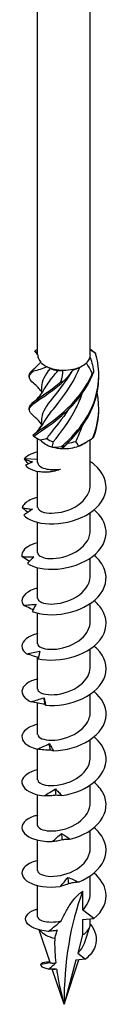
# Model space of a CAD drawing. Units: millimetres. Extents: x -52 to 111, y -598 to 0.
# Drawn here: x 97 to 107, y -598 to -481 of the extents above; entities that cross this region are included whole.
import ezdxf

# ---------------------------------------------------------------- set-up
doc = ezdxf.new("R2010")
doc.units = ezdxf.units.MM

# ---------------------------------------------------------------- blocks, each defined once
blk = doc.blocks.new('SWC10x280-ISO')
at = {"layer": ''}
for p, q in [((-3.13, -37.23), (-3.13, 106.14)), ((3.12, -37.23), (3.12, 106.14)), ((1.91, -38.68), (2.21, -38.51)), ((-2.68, -40.98), (-2.68, -41.81)), ((-2.68, -44.86), (-2.68, -45.69)), ((-3.13, -50.01), (-3.13, -47.14)), ((2.21, -47.82), (2.55, -47.62)), ((3.12, -52.65), (3.12, -47.26)), ((-3.13, -49.63), (-4.7, -49.54)), ((-3.13, -55.34), (-3.13, -51.05)), ((3.12, -58.04), (3.12, -55.94)), ((-3.13, -60.73), (-3.13, -57.1)), ((3.12, -63.43), (3.12, -61.33)), ((-3.13, -66.12), (-3.13, -62.49)), ((3.12, -68.82), (3.12, -66.72)), ((-3.13, -71.51), (-3.13, -67.88)), ((3.12, -74.2), (3.12, -72.11)), ((-3.13, -76.9), (-3.13, -73.11)), ((3.12, -79.59), (3.12, -77.5)), ((-3.13, -82.29), (-3.13, -78.57)), ((3.12, -84.98), (3.12, -82.88)), ((-3.13, -87.68), (-3.13, -84.04)), ((3.12, -90.37), (3.12, -88.27)), ((-3.13, -93.07), (-3.13, -89.43)), ((3.12, -95.76), (3.12, -93.66)), ((-3.13, -98.45), (-3.13, -94.82)), ((3.12, -101.15), (3.12, -99.05)), ((-3.13, -103.91), (-3.13, -100.21)), ((2.21, -100.89), (2.21, -103.1)), ((3.54, -104.13), (2.21, -103.1)), ((2.21, -104.25), (3.54, -104.13)), ((2.21, -104.25), (2.21, -106.06)), ((2.42, -107.05), (3.07, -105.13)), ((3.12, -104.79), (3.12, -104.17)), ((-1.65, -109.36), (-2.95, -105.48)), ((2.21, -106.06), (1.63, -108.23)), ((1.63, -108.23), (2.54, -108.95)), ((-2.76, -109.55), (-1.66, -109.35)), ((-2.08, -109.26), (-1.67, -109.33)), ((0, -114.31), (1.77, -109.02)), ((1.41, -109.05), (0, -114.31)), ((2.54, -108.95), (1.41, -109.05)), ((0, -114.31), (-1.39, -110.15))]:
    blk.add_line(p, q, dxfattribs=at)
for centre, major_axis, start_param, end_param in [((0, -37.23), (-3.12, 0), 0, 0.480854), ((0, -37.23), (3.13, 0), 6.116491, 6.283185), ((0, -37.23), (3.13, 0), 3.622447, 4.022096), ((0, -37.23), (3.12, 0), 5.069293, 5.716842), ((0, -37.23), (3.12, 0), 5.716842, 6.116491), ((0, -37.23), (3.12, 0), 4.022096, 4.669644), ((0, -37.6), (-2.67, 0), 0.91224, 1.297898), ((0, -37.23), (3.12, 0), 4.669644, 5.069293), ((0, -37.6), (-2.68, 0), 1.965602, 2.345096), ((0, -46.54), (-3.12, 0), 5.739871, 6.062728), ((0, -46.54), (-3.12, 0), 0.461624, 1.109172), ((0, -46.17), (-2.67, 0), 0.691777, 1.077435), ((0, -46.17), (-2.67, 0), 1.738975, 2.124633), ((0, -46.54), (-3.13, 0), 2.15637, 2.356194), ((0, -46.54), (-3.12, 0), 1.109172, 1.508821), ((0, -46.54), (-3.12, 0), 1.508821, 2.15637), ((37.76, -136.11), (-26.7, 46.25), 0.441603, 0.785398), ((0, -104.79), (3.12, 0), 5.497787, 6.283185), ((0, -104.79), (3.12, 0), 3.546539, 4.352191)]:
    blk.add_ellipse(centre, major_axis=major_axis, ratio=0.57735, start_param=start_param, end_param=end_param, dxfattribs=at)
for points, knots in [([(-3.5, -36.79), (-3.48, -36.77), (-3.46, -36.75), (-3.41, -36.71), (-3.39, -36.69), (-3.36, -36.67)], [-0.02500277, -0.02500277, -0.02500277, -0.02500277, -0.01267319, -0.01267319, 0, 0, 0, 0]), ([(-0.29, -48.1), (1, -46.99), (2.31, -45.51), (3.15, -43.78), (3.99, -42.05), (4.32, -40.08), (4.01, -38.2), (3.95, -37.81), (3.86, -37.43), (3.75, -37.06)], [0.22088, 0.22088, 0.22088, 0.22088, 1.160222, 1.160222, 1.160222, 2.100803, 2.100803, 2.100803, 2.292394, 2.292394, 2.292394, 2.292394]), ([(3.64, -36.93), (3.66, -36.95), (3.68, -36.97), (3.71, -37.01), (3.73, -37.03), (3.75, -37.06)], [-0.02500277, -0.02500277, -0.02500277, -0.02500277, -0.01267319, -0.01267319, 0, 0, 0, 0]), ([(-3.63, -40.56), (-4.14, -40.14), (-4.26, -39.84), (-3.94, -39.46), (-3.87, -39.37), (-3.77, -39.27), (-3.64, -39.17)], [1.3102041, 1.3102041, 1.3102041, 1.3102041, 2.1008026, 2.1008026, 2.1008026, 2.292394, 2.292394, 2.292394, 2.292394]), ([(-4.12, -39.66), (-4.13, -39.55), (-4.09, -39.44), (-4.01, -39.32), (-3.95, -39.23), (-3.86, -39.14), (-3.75, -39.04)], [1.8520833, 1.8520833, 1.8520833, 1.8520833, 2.1008026, 2.1008026, 2.1008026, 2.292394, 2.292394, 2.292394, 2.292394]), ([(-3.64, -39.17), (-3.66, -39.15), (-3.68, -39.13), (-3.71, -39.08), (-3.73, -39.06), (-3.75, -39.04)], [-0.02500277, -0.02500277, -0.02500277, -0.02500277, -0.01267319, -0.01267319, 0, 0, 0, 0]), ([(-3.71, -46.76), (-3.15, -46.27), (-2.01, -45.61), (-0.74, -44.59), (0.54, -43.56), (1.91, -42.16), (2.85, -40.48), (3.04, -40.14), (3.21, -39.79), (3.36, -39.43)], [0.22088, 0.22088, 0.22088, 0.22088, 1.160222, 1.160222, 1.160222, 2.100803, 2.100803, 2.100803, 2.292394, 2.292394, 2.292394, 2.292394]), ([(-3.6, -46.89), (-2.96, -46.38), (-1.77, -45.68), (-0.49, -44.61), (0.8, -43.54), (2.14, -42.09), (3.02, -40.38), (3.2, -40.03), (3.36, -39.68), (3.5, -39.31)], [0.22088, 0.22088, 0.22088, 0.22088, 1.160222, 1.160222, 1.160222, 2.100803, 2.100803, 2.100803, 2.292394, 2.292394, 2.292394, 2.292394]), ([(0.9, -39.22), (0.06, -40.63), (-0.93, -41.78), (-1.64, -42.7), (-2.28, -43.54), (-2.67, -44.2), (-2.67, -44.86)], [-2.368452, -2.368452, -2.368452, -2.368452, -1.365419, -1.365419, -1.365419, -0.454628, -0.454628, -0.454628, -0.454628]), ([(-2.34, -45.17), (-2.09, -44.72), (-1.72, -44.22), (-1.26, -43.65), (-0.44, -42.61), (0.62, -41.29), (1.42, -39.71), (1.58, -39.38), (1.73, -39.05), (1.87, -38.7)], [0.567748, 0.567748, 0.567748, 0.567748, 1.147855, 1.147855, 1.147855, 2.19825, 2.19825, 2.19825, 2.414066, 2.414066, 2.414066, 2.414066]), ([(-2.34, -41.3), (-2.09, -40.84), (-1.72, -40.34), (-1.26, -39.76), (-1.09, -39.55), (-0.91, -39.32), (-0.72, -39.09)], [1.6149451, 1.6149451, 1.6149451, 1.6149451, 2.1982499, 2.1982499, 2.1982499, 2.4140659, 2.4140659, 2.4140659, 2.4140659]), ([(3.5, -39.31), (3.48, -39.33), (3.46, -39.35), (3.41, -39.39), (3.39, -39.41), (3.36, -39.43)], [-0.02500277, -0.02500277, -0.02500277, -0.02500277, -0.01267319, -0.01267319, 0, 0, 0, 0]), ([(-3.64, -44.44), (-4.22, -43.96), (-4.28, -43.63), (-3.79, -43.18), (-3.28, -42.71), (-2.18, -42.08), (-0.92, -41.08), (-0.66, -40.88), (-0.4, -40.66), (-0.14, -40.43)], [0.263007, 0.263007, 0.263007, 0.263007, 1.160222, 1.160222, 1.160222, 2.100803, 2.100803, 2.100803, 2.292394, 2.292394, 2.292394, 2.292394]), ([(-4.12, -43.53), (-4.13, -43.38), (-4.05, -43.22), (-3.88, -43.05), (-3.45, -42.59), (-2.4, -42), (-1.16, -41.05), (-0.91, -40.85), (-0.65, -40.64), (-0.39, -40.42)], [0.804886, 0.804886, 0.804886, 0.804886, 1.160222, 1.160222, 1.160222, 2.100803, 2.100803, 2.100803, 2.292394, 2.292394, 2.292394, 2.292394]), ([(-2.68, -41.57), (-2.8, -41.4), (-2.94, -41.24), (-3.26, -40.89), (-3.45, -40.72), (-3.64, -40.56)], [0.0606011, 0.0606011, 0.0606011, 0.0606011, 0.1244308, 0.1244308, 0.2028277, 0.2028277, 0.2028277, 0.2028277]), ([(-0.14, -40.43), (-0.18, -40.43), (-0.22, -40.43), (-0.3, -40.42), (-0.35, -40.42), (-0.39, -40.42)], [-0.02500277, -0.02500277, -0.02500277, -0.02500277, -0.01267319, -0.01267319, 0, 0, 0, 0]), ([(-0.04, -48.1), (1.25, -46.95), (2.53, -45.43), (3.31, -43.67), (3.85, -42.43), (4.13, -41.09), (4.12, -39.75)], [0.22088, 0.22088, 0.22088, 0.22088, 1.160222, 1.160222, 1.160222, 1.820737, 1.820737, 1.820737, 1.820737]), ([(-3.64, -42.82), (-3.32, -42.56), (-3, -42.25), (-2.6, -41.71), (-2.46, -41.51), (-2.35, -41.3)], [0, 0, 0, 0, 0.1309641, 0.1309641, 0.2027842, 0.2027842, 0.2027842, 0.2027842]), ([(-1.27, -47.53), (-0.44, -46.49), (0.62, -45.18), (1.41, -43.6), (1.7, -43.03), (1.94, -42.43), (2.14, -41.81)], [0.099208, 0.099208, 0.099208, 0.099208, 1.147855, 1.147855, 1.147855, 1.525497, 1.525497, 1.525497, 1.525497]), ([(0.53, -43.68), (-0.22, -44.84), (-1.04, -45.8), (-1.65, -46.59), (-1.8, -46.79), (-1.94, -46.98), (-2.06, -47.16)], [-1.179042, -1.179042, -1.179042, -1.179042, -0.315024, -0.315024, -0.315024, -0.099208, -0.099208, -0.099208, -0.099208]), ([(-2.68, -45.45), (-2.89, -45.15), (-3.15, -44.87), (-3.49, -44.57), (-3.56, -44.5), (-3.64, -44.44)], [0.0141545, 0.0141545, 0.0141545, 0.0141545, 0.1255822, 0.1255822, 0.1562262, 0.1562262, 0.1562262, 0.1562262]), ([(-3.64, -46.7), (-3.32, -46.44), (-3, -46.12), (-2.6, -45.59), (-2.46, -45.39), (-2.35, -45.18)], [0, 0, 0, 0, 0.1309641, 0.1309641, 0.2027842, 0.2027842, 0.2027842, 0.2027842]), ([(-3.71, -46.76), (-3.69, -46.79), (-3.67, -46.81), (-3.63, -46.85), (-3.62, -46.87), (-3.6, -46.89)], [-0.02500277, -0.02500277, -0.02500277, -0.02500277, -0.01267319, -0.01267319, 0, 0, 0, 0]), ([(3.42, -47.06), (3.44, -47.04), (3.46, -47.02), (3.51, -46.98), (3.53, -46.96), (3.55, -46.93)], [-0.02500277, -0.02500277, -0.02500277, -0.02500277, -0.01267319, -0.01267319, 0, 0, 0, 0]), ([(-3.12, -48.74), (-3.53, -48.84), (-3.88, -48.97), (-4.17, -49.13), (-4.39, -49.26), (-4.57, -49.39), (-4.7, -49.54)], [59.5799938, 59.5799938, 59.5799938, 59.5799938, 59.8914805, 59.8914805, 59.8914805, 60.1300834, 60.1300834, 60.1300834, 60.1300834]), ([(-0.29, -48.1), (-0.25, -48.1), (-0.21, -48.1), (-0.13, -48.1), (-0.09, -48.1), (-0.04, -48.1)], [-0.02500277, -0.02500277, -0.02500277, -0.02500277, -0.01267319, -0.01267319, 0, 0, 0, 0]), ([(-4.76, -56.23), (-4.29, -56.8), (-3.15, -57.23), (-1.74, -57.28), (-0.34, -57.32), (1.29, -56.98), (2.57, -56.28), (3.85, -55.58), (4.75, -54.53), (4.95, -53.43), (5.16, -52.31), (4.65, -51.14), (3.6, -50.26), (3.45, -50.13), (3.29, -50.01), (3.12, -49.9)], [54.506302, 54.506302, 54.506302, 54.506302, 55.406769, 55.406769, 55.406769, 56.303925, 56.303925, 56.303925, 57.198374, 57.198374, 57.198374, 58.099824, 58.099824, 58.099824, 58.229731, 58.229731, 58.229731, 58.229731]), ([(-4.2, -50.15), (-4.22, -50.13), (-4.23, -50.12), (-4.4, -49.94), (-4.56, -49.77), (-4.72, -49.59)], [0.07490029, 0.07490029, 0.07490029, 0.07490029, 0.08115357, 0.08115357, 0.16155401, 0.16155401, 0.16155401, 0.16155401]), ([(-4.72, -49.59), (-4.55, -49.65), (-4.38, -49.71), (-4.05, -49.83), (-3.89, -49.88), (-3.73, -49.93)], [0, 0, 0, 0, 0.0800273, 0.0800273, 0.1574659, 0.1574659, 0.1574659, 0.1574659]), ([(-3.13, -50.01), (-3.13, -50.03), (-3.12, -50.05), (-3.09, -50.22), (-2.99, -50.36), (-2.61, -50.61), (-2.35, -50.71), (-1.8, -50.81), (-1.54, -50.84), (-0.99, -50.84), (-0.71, -50.82), (-0.41, -50.78)], [0.1124736, 0.1124736, 0.1124736, 0.1124736, 0.1314656, 0.1314656, 0.2629312, 0.2629312, 0.3943968, 0.3943968, 0.4874208, 0.4874208, 0.5804448, 0.5804448, 0.5804448, 0.5804448]), ([(-4.57, -50.32), (-4.19, -50.83), (-3.23, -51.14), (-2.19, -51.12), (-1.58, -51.11), (-0.96, -50.99), (-0.41, -50.78)], [0.401778, 0.401778, 0.401778, 0.401778, 1.27576, 1.27576, 1.27576, 1.784996, 1.784996, 1.784996, 1.784996]), ([(-0.98, -50.96), (-1.23, -51.02), (-1.47, -51.07), (-2.08, -51.16), (-2.41, -51.16), (-2.75, -51.13), (-2.83, -51.11), (-2.9, -51.09)], [0.0665627, 0.0665627, 0.0665627, 0.0665627, 0.1565313, 0.1565313, 0.3130626, 0.3130626, 0.3756024, 0.3756024, 0.3756024, 0.3756024]), ([(-3.12, -55.34), (-3.11, -55.57), (-2.85, -55.79), (-2.36, -55.91), (-1.67, -56.08), (-0.56, -56.03), (0.48, -55.65), (1.57, -55.25), (2.53, -54.49), (2.92, -53.6), (3.06, -53.29), (3.12, -52.97), (3.12, -52.65)], [54.192473, 54.192473, 54.192473, 54.192473, 54.906888, 54.906888, 54.906888, 55.917887, 55.917887, 55.917887, 56.970936, 56.970936, 56.970936, 57.334066, 57.334066, 57.334066, 57.334066]), ([(-3.12, -54.13), (-3.79, -54.29), (-4.32, -54.55), (-4.64, -54.86), (-4.8, -55.02), (-4.91, -55.19), (-4.96, -55.36)], [53.2968085, 53.2968085, 53.2968085, 53.2968085, 53.8097619, 53.8097619, 53.8097619, 54.0679513, 54.0679513, 54.0679513, 54.0679513]), ([(-4.31, -55.92), (-4.32, -55.91), (-4.34, -55.9), (-4.55, -55.72), (-4.76, -55.54), (-4.96, -55.36)], [0.07842504, 0.07842504, 0.07842504, 0.07842504, 0.08324352, 0.08324352, 0.16884714, 0.16884714, 0.16884714, 0.16884714]), ([(-4.96, -55.36), (-4.75, -55.4), (-4.55, -55.43), (-4.14, -55.49), (-3.94, -55.52), (-3.74, -55.55)], [0, 0, 0, 0, 0.080284, 0.080284, 0.1610588, 0.1610588, 0.1610588, 0.1610588]), ([(-3.74, -55.55), (-3.91, -55.65), (-4.08, -55.76), (-4.42, -55.99), (-4.59, -56.11), (-4.76, -56.23)], [0, 0, 0, 0, 0.0790766, 0.0790766, 0.1584643, 0.1584643, 0.1584643, 0.1584643]), ([(-4.35, -61.98), (-3.61, -62.48), (-2.26, -62.76), (-0.78, -62.64), (0.7, -62.52), (2.27, -61.99), (3.38, -61.15), (4.48, -60.31), (5.09, -59.18), (4.99, -58.06), (4.91, -57.17), (4.39, -56.31), (3.56, -55.61)], [48.423838, 48.423838, 48.423838, 48.423838, 49.324387, 49.324387, 49.324387, 50.22161, 50.22161, 50.22161, 51.116114, 51.116114, 51.116114, 51.829255, 51.829255, 51.829255, 51.829255]), ([(-3.12, -60.73), (-3.12, -61.01), (-2.69, -61.29), (-1.96, -61.37), (-1.14, -61.46), (0.02, -61.29), (1.02, -60.8), (2.02, -60.32), (2.81, -59.52), (3.04, -58.64), (3.1, -58.44), (3.12, -58.24), (3.12, -58.04)], [47.909288, 47.909288, 47.909288, 47.909288, 48.80036, 48.80036, 48.80036, 49.813286, 49.813286, 49.813286, 50.824016, 50.824016, 50.824016, 51.050881, 51.050881, 51.050881, 51.050881]), ([(-3.12, -59.52), (-4.05, -59.75), (-4.7, -60.16), (-4.92, -60.64), (-5, -60.81), (-5.02, -60.98), (-4.99, -61.16)], [47.0136232, 47.0136232, 47.0136232, 47.0136232, 47.7272979, 47.7272979, 47.7272979, 47.9854873, 47.9854873, 47.9854873, 47.9854873]), ([(-4.11, -61.71), (-4.16, -61.67), (-4.22, -61.64), (-4.52, -61.46), (-4.75, -61.31), (-4.99, -61.16)], [0.0630125, 0.0630125, 0.0630125, 0.0630125, 0.0832435, 0.0832435, 0.1688471, 0.1688471, 0.1688471, 0.1688471]), ([(-4.99, -61.16), (-4.75, -61.17), (-4.52, -61.18), (-4.06, -61.19), (-3.82, -61.19), (-3.59, -61.19)], [0, 0, 0, 0, 0.080284, 0.080284, 0.1610588, 0.1610588, 0.1610588, 0.1610588]), ([(-3.59, -61.19), (-3.72, -61.31), (-3.85, -61.44), (-4.1, -61.7), (-4.23, -61.84), (-4.35, -61.98)], [0, 0, 0, 0, 0.0790766, 0.0790766, 0.1584643, 0.1584643, 0.1584643, 0.1584643]), ([(-3.77, -67.67), (-2.79, -68.07), (-1.27, -68.19), (0.23, -67.89), (1.72, -67.59), (3.17, -66.89), (4.04, -65.93), (4.92, -64.98), (5.22, -63.8), (4.82, -62.71), (4.6, -62.09), (4.15, -61.5), (3.55, -61)], [42.341374, 42.341374, 42.341374, 42.341374, 43.241923, 43.241923, 43.241923, 44.139146, 44.139146, 44.139146, 45.03365, 45.03365, 45.03365, 45.546069, 45.546069, 45.546069, 45.546069]), ([(-3.12, -66.12), (-3.13, -66.14), (-3.12, -66.15), (-3.12, -66.17), (-3.07, -66.49), (-2.44, -66.78), (-1.53, -66.79), (-0.61, -66.79), (0.57, -66.51), (1.49, -65.93), (2.43, -65.34), (3.07, -64.46), (3.12, -63.55), (3.12, -63.51), (3.12, -63.47), (3.12, -63.43)], [41.626103, 41.626103, 41.626103, 41.626103, 41.678465, 41.678465, 41.678465, 42.68707, 42.68707, 42.68707, 43.694775, 43.694775, 43.694775, 44.722149, 44.722149, 44.722149, 44.767695, 44.767695, 44.767695, 44.767695]), ([(-3.13, -64.91), (-3.15, -64.91), (-3.17, -64.92), (-3.19, -64.92), (-4.34, -65.22), (-5.03, -65.82), (-5, -66.43), (-4.99, -66.6), (-4.93, -66.78), (-4.81, -66.94)], [40.730438, 40.730438, 40.730438, 40.730438, 40.74802, 40.74802, 40.74802, 41.644834, 41.644834, 41.644834, 41.903023, 41.903023, 41.903023, 41.903023]), ([(-3.05, -73.28), (-1.85, -73.55), (-0.24, -73.49), (1.22, -73.02), (2.67, -72.56), (3.93, -71.69), (4.55, -70.65), (5.17, -69.61), (5.14, -68.41), (4.47, -67.39), (4.23, -67.03), (3.92, -66.7), (3.56, -66.39)], [36.25891, 36.25891, 36.25891, 36.25891, 37.159459, 37.159459, 37.159459, 38.056682, 38.056682, 38.056682, 38.951186, 38.951186, 38.951186, 39.262884, 39.262884, 39.262884, 39.262884]), ([(-4.81, -66.94), (-4.56, -66.92), (-4.31, -66.9), (-3.81, -66.86), (-3.56, -66.84), (-3.31, -66.81)], [0, 0, 0, 0, 0.080284, 0.080284, 0.1610588, 0.1610588, 0.1610588, 0.1610588]), ([(-3.67, -67.46), (-3.79, -67.41), (-3.91, -67.36), (-4.29, -67.19), (-4.56, -67.07), (-4.81, -66.94)], [0.0436653, 0.0436653, 0.0436653, 0.0436653, 0.0832435, 0.0832435, 0.1688471, 0.1688471, 0.1688471, 0.1688471]), ([(-3.31, -66.81), (-3.39, -66.94), (-3.47, -67.08), (-3.62, -67.37), (-3.7, -67.52), (-3.77, -67.67)], [0, 0, 0, 0, 0.0790766, 0.0790766, 0.1584643, 0.1584643, 0.1584643, 0.1584643]), ([(-3.12, -71.51), (-3.12, -71.59), (-3.09, -71.67), (-3.02, -71.75), (-2.74, -72.05), (-1.92, -72.25), (-0.9, -72.14), (0.11, -72.03), (1.27, -71.59), (2.06, -70.9), (2.73, -70.32), (3.12, -69.57), (3.12, -68.81)], [35.342917, 35.342917, 35.342917, 35.342917, 35.604926, 35.604926, 35.604926, 36.620066, 36.620066, 36.620066, 37.633978, 37.633978, 37.633978, 38.48451, 38.48451, 38.48451, 38.48451]), ([(-3.12, -70.3), (-3.41, -70.36), (-3.67, -70.45), (-3.9, -70.55), (-4.83, -70.97), (-5.21, -71.63), (-4.88, -72.22), (-4.79, -72.39), (-4.64, -72.55), (-4.44, -72.7)], [34.447253, 34.447253, 34.447253, 34.447253, 34.665556, 34.665556, 34.665556, 35.56237, 35.56237, 35.56237, 35.820559, 35.820559, 35.820559, 35.820559]), ([(-4.44, -72.7), (-4.18, -72.65), (-3.92, -72.6), (-3.41, -72.5), (-3.15, -72.44), (-2.89, -72.39)], [0, 0, 0, 0, 0.080284, 0.080284, 0.1610588, 0.1610588, 0.1610588, 0.1610588]), ([(-2.89, -72.39), (-2.92, -72.52), (-2.94, -72.67), (-3, -72.97), (-3.02, -73.12), (-3.05, -73.28)], [0, 0, 0, 0, 0.0790766, 0.0790766, 0.1584643, 0.1584643, 0.1584643, 0.1584643]), ([(-2.19, -78.8), (-0.84, -78.93), (0.81, -78.67), (2.16, -78.04), (3.51, -77.41), (4.53, -76.42), (4.87, -75.32), (5.21, -74.22), (4.85, -73.05), (3.93, -72.11), (3.81, -72), (3.69, -71.89), (3.56, -71.78)], [30.176446, 30.176446, 30.176446, 30.176446, 31.076995, 31.076995, 31.076995, 31.974218, 31.974218, 31.974218, 32.868722, 32.868722, 32.868722, 32.979699, 32.979699, 32.979699, 32.979699]), ([(-3.02, -73.13), (-3.23, -73.08), (-3.43, -73.03), (-3.9, -72.89), (-4.17, -72.79), (-4.44, -72.7)], [0.0204373, 0.0204373, 0.0204373, 0.0204373, 0.0832435, 0.0832435, 0.1688471, 0.1688471, 0.1688471, 0.1688471]), ([(-3.12, -76.9), (-3.12, -77.03), (-3.03, -77.17), (-2.85, -77.28), (-2.41, -77.55), (-1.44, -77.66), (-0.38, -77.45), (0.68, -77.23), (1.79, -76.67), (2.45, -75.9), (2.88, -75.39), (3.11, -74.8), (3.12, -74.2)], [29.059732, 29.059732, 29.059732, 29.059732, 29.485061, 29.485061, 29.485061, 30.50879, 30.50879, 30.50879, 31.530939, 31.530939, 31.530939, 32.201325, 32.201325, 32.201325, 32.201325]), ([(-3.12, -75.69), (-3.67, -75.82), (-4.12, -76.01), (-4.44, -76.25), (-5.13, -76.76), (-5.17, -77.45), (-4.57, -77.99), (-4.39, -78.14), (-4.16, -78.28), (-3.89, -78.4)], [28.164067, 28.164067, 28.164067, 28.164067, 28.583092, 28.583092, 28.583092, 29.479906, 29.479906, 29.479906, 29.738095, 29.738095, 29.738095, 29.738095]), ([(-3.89, -78.4), (-3.64, -78.32), (-3.38, -78.24), (-2.87, -78.08), (-2.61, -77.99), (-2.36, -77.91)], [0, 0, 0, 0, 0.080284, 0.080284, 0.1610588, 0.1610588, 0.1610588, 0.1610588]), ([(-2.36, -77.91), (-2.33, -78.04), (-2.31, -78.19), (-2.25, -78.49), (-2.22, -78.65), (-2.19, -78.8)], [0, 0, 0, 0, 0.0790766, 0.0790766, 0.1584643, 0.1584643, 0.1584643, 0.1584643]), ([(-1.25, -84.22), (0.2, -84.18), (1.82, -83.74), (3.01, -82.96), (4.21, -82.18), (4.96, -81.08), (5, -79.96), (5.03, -78.96), (4.5, -77.95), (3.56, -77.17)], [24.093982, 24.093982, 24.093982, 24.093982, 24.994531, 24.994531, 24.994531, 25.891754, 25.891754, 25.891754, 26.696513, 26.696513, 26.696513, 26.696513]), ([(-2.27, -78.69), (-2.54, -78.66), (-2.81, -78.62), (-3.35, -78.53), (-3.63, -78.46), (-3.89, -78.4)], [0, 0, 0, 0, 0.0832435, 0.0832435, 0.1688471, 0.1688471, 0.1688471, 0.1688471]), ([(-2.19, -78.8), (-2.2, -78.78), (-2.21, -78.77), (-2.24, -78.73), (-2.25, -78.71), (-2.27, -78.69)], [0, 0, 0, 0, 0.0887535, 0.0887535, 0.1776791, 0.1776791, 0.1776791, 0.1776791]), ([(-3.12, -82.29), (-3.12, -82.47), (-2.95, -82.65), (-2.62, -82.78), (-2.05, -83), (-1, -83.03), (0.05, -82.73), (1.1, -82.43), (2.12, -81.81), (2.67, -81), (2.96, -80.56), (3.12, -80.08), (3.12, -79.59)], [22.776547, 22.776547, 22.776547, 22.776547, 23.353559, 23.353559, 23.353559, 24.362106, 24.362106, 24.362106, 25.370199, 25.370199, 25.370199, 25.918139, 25.918139, 25.918139, 25.918139]), ([(-3.12, -81.07), (-3.92, -81.27), (-4.53, -81.61), (-4.81, -82.01), (-5.22, -82.58), (-4.94, -83.26), (-4.07, -83.7), (-3.82, -83.83), (-3.52, -83.94), (-3.19, -84.03)], [21.880882, 21.880882, 21.880882, 21.880882, 22.500628, 22.500628, 22.500628, 23.397442, 23.397442, 23.397442, 23.655631, 23.655631, 23.655631, 23.655631]), ([(-0.26, -89.53), (1.24, -89.32), (2.76, -88.69), (3.75, -87.78), (4.74, -86.88), (5.18, -85.71), (4.92, -84.6), (4.75, -83.86), (4.26, -83.15), (3.56, -82.56)], [18.011518, 18.011518, 18.011518, 18.011518, 18.912067, 18.912067, 18.912067, 19.80929, 19.80929, 19.80929, 20.413328, 20.413328, 20.413328, 20.413328]), ([(-3.19, -84.03), (-2.95, -83.92), (-2.7, -83.81), (-2.22, -83.59), (-1.97, -83.48), (-1.73, -83.36)], [0, 0, 0, 0, 0.080284, 0.080284, 0.1610588, 0.1610588, 0.1610588, 0.1610588]), ([(-1.63, -84.13), (-1.89, -84.14), (-2.15, -84.13), (-2.67, -84.09), (-2.93, -84.06), (-3.19, -84.03)], [0, 0, 0, 0, 0.0832435, 0.0832435, 0.1688471, 0.1688471, 0.1688471, 0.1688471]), ([(-1.73, -83.36), (-1.65, -83.49), (-1.57, -83.63), (-1.41, -83.92), (-1.33, -84.07), (-1.25, -84.22)], [0, 0, 0, 0, 0.0790766, 0.0790766, 0.1584643, 0.1584643, 0.1584643, 0.1584643]), ([(-1.25, -84.22), (-1.31, -84.21), (-1.37, -84.19), (-1.5, -84.16), (-1.56, -84.15), (-1.63, -84.13)], [0, 0, 0, 0, 0.0887535, 0.0887535, 0.1776791, 0.1776791, 0.1776791, 0.1776791]), ([(-3.12, -87.68), (-3.11, -87.93), (-2.78, -88.18), (-2.18, -88.28), (-1.43, -88.42), (-0.28, -88.31), (0.74, -87.88), (1.76, -87.44), (2.63, -86.69), (2.97, -85.82), (3.07, -85.55), (3.12, -85.27), (3.12, -84.98)], [16.493361, 16.493361, 16.493361, 16.493361, 17.291983, 17.291983, 17.291983, 18.303539, 18.303539, 18.303539, 19.314559, 19.314559, 19.314559, 19.634954, 19.634954, 19.634954, 19.634954]), ([(-3.12, -86.46), (-4.19, -86.72), (-4.88, -87.24), (-4.99, -87.79), (-5.1, -88.4), (-4.5, -89.02), (-3.41, -89.36), (-3.09, -89.45), (-2.74, -89.52), (-2.36, -89.57)], [15.597697, 15.597697, 15.597697, 15.597697, 16.418164, 16.418164, 16.418164, 17.314978, 17.314978, 17.314978, 17.573167, 17.573167, 17.573167, 17.573167]), ([(-2.36, -89.57), (-2.14, -89.43), (-1.92, -89.3), (-1.47, -89.02), (-1.25, -88.88), (-1.03, -88.74)], [0, 0, 0, 0, 0.080284, 0.080284, 0.1610588, 0.1610588, 0.1610588, 0.1610588]), ([(-1.03, -88.74), (-0.9, -88.86), (-0.78, -88.98), (-0.52, -89.25), (-0.39, -89.39), (-0.26, -89.53)], [0, 0, 0, 0, 0.0790766, 0.0790766, 0.1584643, 0.1584643, 0.1584643, 0.1584643]), ([(0.74, -94.72), (2.22, -94.33), (3.59, -93.54), (4.33, -92.53), (5.08, -91.52), (5.2, -90.32), (4.65, -89.26), (4.41, -88.79), (4.03, -88.34), (3.55, -87.95)], [11.929054, 11.929054, 11.929054, 11.929054, 12.829603, 12.829603, 12.829603, 13.726826, 13.726826, 13.726826, 14.130143, 14.130143, 14.130143, 14.130143]), ([(-0.93, -89.5), (-1.16, -89.53), (-1.4, -89.55), (-1.88, -89.57), (-2.12, -89.57), (-2.36, -89.57)], [0, 0, 0, 0, 0.0832435, 0.0832435, 0.1688471, 0.1688471, 0.1688471, 0.1688471]), ([(-0.26, -89.53), (-0.37, -89.52), (-0.47, -89.51), (-0.7, -89.51), (-0.81, -89.5), (-0.93, -89.5)], [0, 0, 0, 0, 0.0887535, 0.0887535, 0.1776791, 0.1776791, 0.1776791, 0.1776791]), ([(-3.13, -93.07), (-3.12, -93.38), (-2.56, -93.69), (-1.69, -93.73), (-0.8, -93.77), (0.39, -93.52), (1.34, -92.97), (2.3, -92.41), (2.99, -91.56), (3.11, -90.67), (3.12, -90.57), (3.12, -90.47), (3.12, -90.37)], [10.210176, 10.210176, 10.210176, 10.210176, 11.210632, 11.210632, 11.210632, 12.225691, 12.225691, 12.225691, 13.240131, 13.240131, 13.240131, 13.351769, 13.351769, 13.351769, 13.351769]), ([(-3.12, -91.85), (-3.29, -91.89), (-3.44, -91.94), (-3.59, -91.99), (-4.63, -92.35), (-5.15, -92.99), (-4.96, -93.59), (-4.77, -94.19), (-3.88, -94.73), (-2.61, -94.92), (-2.24, -94.98), (-1.84, -95.01), (-1.43, -95)], [9.314511, 9.314511, 9.314511, 9.314511, 9.440486, 9.440486, 9.440486, 10.3357, 10.3357, 10.3357, 11.232514, 11.232514, 11.232514, 11.490703, 11.490703, 11.490703, 11.490703]), ([(1.71, -99.79), (3.12, -99.24), (4.27, -98.3), (4.74, -97.22), (5.22, -96.14), (5.01, -94.94), (4.19, -93.96), (4.01, -93.74), (3.8, -93.53), (3.56, -93.34)], [5.84659, 5.84659, 5.84659, 5.84659, 6.747139, 6.747139, 6.747139, 7.644362, 7.644362, 7.644362, 7.846958, 7.846958, 7.846958, 7.846958]), ([(-1.43, -95), (-1.24, -94.85), (-1.05, -94.69), (-0.67, -94.36), (-0.48, -94.2), (-0.29, -94.03)], [0, 0, 0, 0, 0.080284, 0.080284, 0.1610588, 0.1610588, 0.1610588, 0.1610588]), ([(-0.29, -94.03), (-0.12, -94.13), (0.05, -94.24), (0.39, -94.47), (0.57, -94.59), (0.74, -94.72)], [0, 0, 0, 0, 0.0790766, 0.0790766, 0.1584643, 0.1584643, 0.1584643, 0.1584643]), ([(-3.12, -98.45), (-3.12, -98.5), (-3.11, -98.55), (-3.09, -98.6), (-2.92, -98.92), (-2.17, -99.17), (-1.19, -99.11), (-0.21, -99.05), (0.98, -98.68), (1.84, -98.03), (2.63, -97.43), (3.12, -96.6), (3.12, -95.76)], [3.926991, 3.926991, 3.926991, 3.926991, 4.086683, 4.086683, 4.086683, 5.106478, 5.106478, 5.106478, 6.125553, 6.125553, 6.125553, 7.068583, 7.068583, 7.068583, 7.068583]), ([(-0.18, -94.78), (-0.39, -94.84), (-0.6, -94.89), (-1.01, -94.96), (-1.22, -94.98), (-1.43, -95)], [0, 0, 0, 0, 0.0832435, 0.0832435, 0.1688471, 0.1688471, 0.1688471, 0.1688471]), ([(0.74, -94.72), (0.59, -94.72), (0.44, -94.73), (0.13, -94.75), (-0.02, -94.77), (-0.18, -94.78)], [0, 0, 0, 0, 0.0887535, 0.0887535, 0.1776791, 0.1776791, 0.1776791, 0.1776791]), ([(-3.12, -97.24), (-3.86, -97.42), (-4.44, -97.73), (-4.74, -98.08), (-5.22, -98.65), (-5, -99.35), (-4.17, -99.82), (-3.35, -100.28), (-1.94, -100.51), (-0.45, -100.33)], [3.031326, 3.031326, 3.031326, 3.031326, 3.603564, 3.603564, 3.603564, 4.511405, 4.511405, 4.511405, 5.408239, 5.408239, 5.408239, 5.408239]), ([(-0.45, -100.33), (-0.3, -100.15), (-0.15, -99.97), (0.16, -99.61), (0.31, -99.43), (0.46, -99.24)], [0, 0, 0, 0, 0.080284, 0.080284, 0.1610588, 0.1610588, 0.1610588, 0.1610588]), ([(0.46, -99.24), (0.67, -99.32), (0.87, -99.41), (1.29, -99.59), (1.5, -99.69), (1.71, -99.79)], [0, 0, 0, 0, 0.0790766, 0.0790766, 0.1584643, 0.1584643, 0.1584643, 0.1584643]), ([(3.54, -104.13), (4.6, -103.26), (5.14, -102.11), (4.97, -100.99), (4.84, -100.17), (4.33, -99.37), (3.56, -98.73)], [0, 0, 0, 0, 0.899619, 0.899619, 0.899619, 1.563772, 1.563772, 1.563772, 1.563772]), ([(0.57, -99.98), (0.4, -100.06), (0.23, -100.12), (-0.1, -100.24), (-0.27, -100.29), (-0.45, -100.33)], [0, 0, 0, 0, 0.0832435, 0.0832435, 0.1688471, 0.1688471, 0.1688471, 0.1688471]), ([(1.71, -99.79), (1.52, -99.82), (1.33, -99.85), (0.95, -99.91), (0.76, -99.94), (0.57, -99.98)], [0, 0, 0, 0, 0.0887535, 0.0887535, 0.1776791, 0.1776791, 0.1776791, 0.1776791]), ([(-0.34, -104.41), (-0.15, -103.99), (0.06, -103.57), (0.48, -102.83), (0.75, -102.41), (1.19, -101.83), (1.38, -101.6), (1.69, -101.29), (1.8, -101.19), (2.01, -101.02), (2.11, -100.95), (2.21, -100.89)], [3.1968723, 3.1968723, 3.1968723, 3.1968723, 3.3500759, 3.3500759, 3.4905529, 3.4905529, 3.5755711, 3.5755711, 3.6180802, 3.6180802, 3.6605893, 3.6605893, 3.6605893, 3.6605893]), ([(-1.87, -105.65), (-3.18, -105.55), (-4.16, -105.1), (-4.46, -104.57), (-4.77, -104.03), (-4.37, -103.43), (-3.47, -103.09), (-3.36, -103.05), (-3.25, -103.02), (-3.12, -102.98)], [1.186639, 1.186639, 1.186639, 1.186639, 2.098924, 2.098924, 2.098924, 3.028494, 3.028494, 3.028494, 3.141311, 3.141311, 3.141311, 3.141311]), ([(-3.13, -103.91), (-3.13, -103.98), (-3.09, -104.05), (-2.93, -104.24), (-2.74, -104.35), (-2.22, -104.5), (-1.89, -104.54), (-1.15, -104.54), (-0.75, -104.5), (-0.34, -104.41)], [0.3305293, 0.3305293, 0.3305293, 0.3305293, 0.4103754, 0.4103754, 0.5471672, 0.5471672, 0.683959, 0.683959, 0.8158693, 0.8158693, 0.8158693, 0.8158693]), ([(-1.87, -105.65), (-1.6, -105.44), (-1.32, -105.22), (-0.81, -104.81), (-0.58, -104.61), (-0.34, -104.41)], [-0.2349369, -0.2349369, -0.2349369, -0.2349369, -0.1226909, -0.1226909, -0.0241697, -0.0241697, -0.0241697, -0.0241697]), ([(3.12, -104.78), (3.79, -105.59), (3.99, -106.55), (3.69, -107.41), (3.49, -107.99), (3.08, -108.52), (2.54, -108.95)], [1.012653, 1.012653, 1.012653, 1.012653, 1.890748, 1.890748, 1.890748, 2.475194, 2.475194, 2.475194, 2.475194]), ([(-0.79, -105.52), (-0.96, -105.56), (-1.12, -105.58), (-1.48, -105.62), (-1.68, -105.64), (-1.87, -105.65)], [-0.1880222, -0.1880222, -0.1880222, -0.1880222, -0.1056621, -0.1056621, 0, 0, 0, 0]), ([(-1.1, -106.47), (-1.06, -106.34), (-1.02, -106.21), (-0.92, -105.9), (-0.86, -105.71), (-0.79, -105.52)], [2.9340882, 2.9340882, 2.9340882, 2.9340882, 2.9864406, 2.9864406, 3.0591064, 3.0591064, 3.0591064, 3.0591064]), ([(-1.1, -106.47), (-1.11, -106.61), (-1.11, -106.75), (-1.12, -107.71), (-1.07, -108.55), (-0.97, -109.4)], [1.0224228, 1.0224228, 1.0224228, 1.0224228, 1.0848093, 1.0848093, 1.4552829, 1.4552829, 1.4552829, 1.4552829]), ([(-1.85, -110.13), (-1.69, -110.01), (-1.53, -109.88), (-1.24, -109.63), (-1.11, -109.52), (-0.97, -109.4)], [-0.132292, -0.132292, -0.132292, -0.132292, -0.0654418, -0.0654418, -0.0093376, -0.0093376, -0.0093376, -0.0093376]), ([(-1.65, -109.36), (-1.65, -109.37), (-1.61, -109.39), (-1.45, -109.41), (-1.29, -109.42), (-1.06, -109.4), (-1.02, -109.4), (-0.97, -109.4)], [0.0239179, 0.0239179, 0.0239179, 0.0239179, 0.0915314, 0.0915314, 0.1863047, 0.1863047, 0.2044544, 0.2044544, 0.2044544, 0.2044544]), ([(-0.88, -110.14), (-1.03, -110.14), (-1.19, -110.14), (-1.5, -110.14), (-1.68, -110.14), (-1.85, -110.13)], [-0.1584485, -0.1584485, -0.1584485, -0.1584485, -0.0885805, -0.0885805, 0, 0, 0, 0]), ([(-0.88, -110.14), (-1.01, -110.16), (-1.12, -110.16), (-1.28, -110.16), (-1.33, -110.16), (-1.37, -110.16), (-1.38, -110.15), (-1.39, -110.15)], [0.1990216, 0.1990216, 0.1990216, 0.1990216, 0.261009, 0.261009, 0.315955, 0.315955, 0.3362303, 0.3362303, 0.3362303, 0.3362303]), ([(-0.88, -110.14), (-0.86, -110.28), (-0.84, -110.43), (-0.62, -111.82), (-0.33, -113.07), (0, -114.31)], [1.5635054, 1.5635054, 1.5635054, 1.5635054, 1.627214, 1.627214, 2.1696186, 2.1696186, 2.1696186, 2.1696186])]:
    blk.add_open_spline(points, degree=3, knots=knots, dxfattribs=at)
for points in [[(-3.13, -36.93), (-3.35, -36.9), (-3.47, -36.85), (-3.5, -36.79)], [(-3.13, -37.16), (-3.24, -37.04), (-3.36, -36.92), (-3.48, -36.82)], [(-3.36, -36.67), (-3.29, -36.63), (-3.21, -36.59), (-3.13, -36.54)], [(3.12, -36.53), (3.3, -36.66), (3.47, -36.79), (3.64, -36.93)], [(3.75, -37.06), (3.53, -36.89), (3.32, -36.75), (3.12, -36.62)], [(-3.75, -39.04), (-3.37, -38.75), (-3.04, -38.41), (-2.77, -38.07)], [(3.36, -39.43), (3.16, -38.96), (2.91, -38.55), (2.64, -38.2)], [(3.08, -37.53), (3.33, -38.1), (3.47, -38.7), (3.5, -39.31)], [(-4.13, -39.85), (-4.12, -39.79), (-4.12, -39.72), (-4.13, -39.65)], [(-1.99, -38.62), (-2.57, -38.87), (-3.12, -39.05), (-3.64, -39.17)], [(-1.64, -38.82), (-2.28, -39.66), (-2.67, -40.32), (-2.67, -40.98)], [(-1.99, -38.62), (-1.89, -38.68), (-1.77, -38.75), (-1.64, -38.82)], [(-0.72, -39.09), (-0.54, -39.08), (-0.34, -39.07), (-0.13, -39.03)], [(-0.39, -40.42), (-0.21, -39.94), (-0.13, -39.47), (-0.13, -39.03)], [(1.09, -38.92), (0.76, -39.47), (0.34, -39.97), (-0.14, -40.43)], [(1.87, -38.7), (1.88, -38.7), (1.89, -38.69), (1.91, -38.68)], [(3.42, -47.06), (4.11, -45.36), (4.3, -43.48), (3.94, -41.69)], [(-4.13, -43.73), (-4.12, -43.66), (-4.12, -43.6), (-4.13, -43.53)], [(3.55, -46.93), (3.94, -45.87), (4.13, -44.75), (4.12, -43.63)], [(1.41, -47.49), (1.69, -46.92), (1.94, -46.31), (2.14, -45.69)], [(-3.6, -46.89), (-3.36, -47.01), (-3.09, -47.16), (-2.8, -47.34)], [(-2.06, -47.16), (-2.32, -47.23), (-2.56, -47.29), (-2.8, -47.34)], [(-1.39, -48.16), (-1.33, -47.95), (-1.29, -47.74), (-1.27, -47.53)], [(0.45, -47.69), (0.25, -47.92), (0.03, -48.14), (-0.19, -48.34)], [(0.53, -47.56), (0.51, -47.61), (0.48, -47.65), (0.45, -47.69)], [(1.73, -48.04), (1.64, -47.85), (1.53, -47.66), (1.41, -47.49)], [(1.73, -48.04), (2.3, -47.78), (2.88, -47.45), (3.42, -47.06)], [(-1.39, -48.16), (-1.12, -48.18), (-0.74, -48.16), (-0.29, -48.1)], [(-0.04, -48.1), (-0.18, -48.19), (-0.23, -48.26), (-0.19, -48.34)], [(-4.7, -49.54), (-4.71, -49.56), (-4.71, -49.57), (-4.72, -49.59)], [(-3.73, -49.93), (-4.01, -50.05), (-4.29, -50.19), (-4.57, -50.32)], [(-2.9, -51.09), (-2.92, -51.09), (-2.94, -51.08), (-2.95, -51.08)], [(-2.27, -78.69), (-2.3, -78.43), (-2.33, -78.17), (-2.36, -77.91)], [(-1.63, -84.13), (-1.67, -83.88), (-1.7, -83.62), (-1.73, -83.36)], [(-0.93, -89.5), (-0.96, -89.25), (-1, -88.99), (-1.03, -88.74)], [(-0.18, -94.78), (-0.22, -94.53), (-0.26, -94.28), (-0.29, -94.03)], [(0.57, -99.98), (0.53, -99.73), (0.5, -99.49), (0.46, -99.24)], [(2.21, -103.1), (2.79, -102.54), (3.11, -101.84), (3.12, -101.15)], [(1.63, -108.23), (1.99, -107.9), (2.27, -107.49), (2.42, -107.05)], [(-1.85, -110.13), (-2.49, -110.02), (-2.81, -109.77), (-2.76, -109.55)], [(-2.76, -109.55), (-2.68, -109.4), (-2.42, -109.29), (-2.08, -109.26)], [(-2.08, -109.26), (-1.95, -109.25), (-1.82, -109.26), (-1.68, -109.28)], [(-1.66, -109.35), (-1.66, -109.35), (-1.66, -109.35), (-1.66, -109.35)], [(-1.39, -110.15), (-1.4, -110.15), (-1.4, -110.15), (-1.41, -110.14)]]:
    blk.add_open_spline(points, degree=3, dxfattribs=at)

msp = doc.modelspace()

# ---------------------------------------------------------------- block references
msp.add_blockref('SWC10x280-ISO', (101.8, -483.45))

doc.saveas('drawing.dxf')
